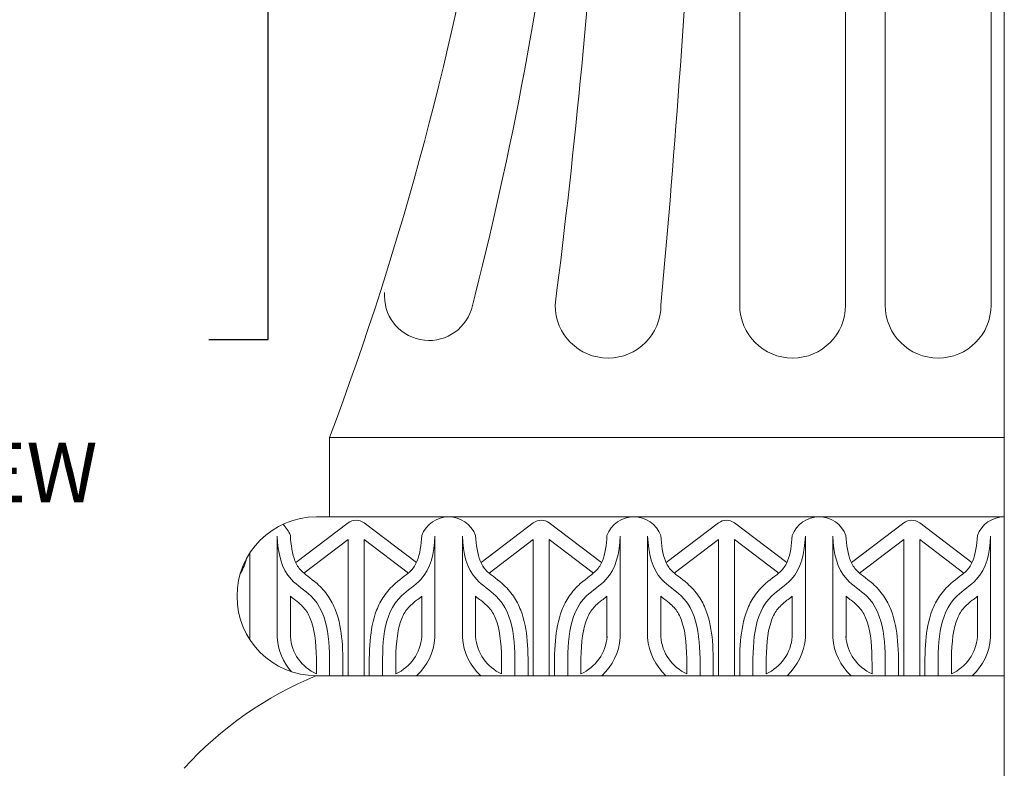
# Model space of a CAD drawing. Extents: x 6 to 378, y 6 to 273.
# Drawn here: x 248 to 257, y 56 to 63 of the extents above; entities that cross this region are included whole.
import ezdxf

# ---------------------------------------------------------------- set-up
doc = ezdxf.new("R2010")
doc.units = 0
doc.header["$LTSCALE"] = 0.1
doc.header["$MEASUREMENT"] = 0
doc.layers.get('0').update_dxf_attribs({"linetype": 'CONTINUOUS', "lineweight": 15})
doc.layers.get('DEFPOINTS').update_dxf_attribs({"linetype": 'CONTINUOUS', "lineweight": 15})
doc.layers.add('TEXT', color=7, linetype='CONTINUOUS', lineweight=15)
doc.styles.add('ROMAND', font='romand.shx', dxfattribs={"oblique": 15})
doc.dimstyles.new('ROMAND', dxfattribs={"dimscale": 21, "dimtxt": 0.125, "dimasz": 0.125, "dimexe": 0.0625, "dimexo": 0.0625, "dimgap": 0.0625, "dimtad": 0, "dimtih": 1, "dimtoh": 1, "dimdec": 3, "dimzin": 0, "dimdsep": 46, "dimlunit": 4, "dimtxsty": 'ROMAND', "dimcen": 0, "dimadec": 0, "dimazin": 0, "dimtfac": 1, "dimtdec": 3, "dimtofl": 0, "dimtmove": 0, "dimatfit": 3, "dimfxl": 0, "dimtolj": 1, "dimtzin": 0, "dimarcsym": 0})

# ---------------------------------------------------------------- blocks, each defined once
blk = doc.blocks.new('*D420')
at = {"layer": 'DEFPOINTS', "color": 0}
for p in [(250.1246, 65.6169), (250.1246, 64.0993)]:
    blk.add_point(p, dxfattribs=at)
at = {"layer": 'TEXT', "color": 0, "lineweight": -2}
for p, q in [((250.1246, 59.597), (250.1246, 63.5368)), ((249.5621, 59.597), (250.1246, 59.597))]:
    blk.add_line(p, q, dxfattribs=at)
at = {"layer": 'TEXT', "color": 0}
blk.add_solid([(250.0308, 63.5368), (250.2183, 63.5368), (250.1246, 64.0993)], dxfattribs=at)
at = {"layer": 'TEXT', "color": 0, "insert": (244.877, 59.597), "char_height": 0.5625, "attachment_point": 5, "style": 'ROMAND'}
blk.add_mtext('\\A1;(2) \\A1;{\\H0.7x;\\S1/4;}"-20x 1\\A1;{\\H0.7x;\\S1/4;}"\\PS.S. FLAT HEAD\\PSOCKET CAP SCREW', dxfattribs=at)

msp = doc.modelspace()

# ---------------------------------------------------------------- linework, layer by layer
for p, q in [((257.0786, 46.6704), (257.0786, 74.6704)), ((254.5786, 68.9204), (254.5786, 59.9204)), ((255.5786, 68.9204), (255.5786, 59.9204)), ((255.9536, 68.9204), (255.9536, 59.9204)), ((256.9536, 68.9204), (256.9536, 59.9204)), ((250.7036, 58.6704), (257.0786, 58.6704)), ((250.7036, 57.9204), (250.7036, 58.6704)), ((250.5786, 57.9204), (257.0786, 57.9204)), ((250.3841, 57.4881), (250.8781, 57.863)), ((251.5231, 57.4881), (251.0292, 57.863)), ((252.1341, 57.4881), (252.6281, 57.863)), ((253.2731, 57.4881), (252.7792, 57.863)), ((253.8841, 57.4881), (254.3781, 57.863)), ((255.0232, 57.4881), (254.5292, 57.863)), ((255.6341, 57.4881), (256.1281, 57.863)), ((256.7732, 57.4881), (256.2792, 57.863)), ((250.208, 57.739), (250.208, 56.7794)), ((250.4597, 57.3886), (250.8781, 57.7061)), ((250.8781, 57.7061), (250.8781, 56.4204)), ((251.4476, 57.3886), (251.0292, 57.7061)), ((251.0292, 57.7061), (251.0292, 56.4204)), ((251.6992, 57.739), (251.6992, 56.7794)), ((251.958, 57.739), (251.958, 56.7794)), ((252.2097, 57.3886), (252.6281, 57.7061)), ((252.6281, 57.7061), (252.6281, 56.4204)), ((252.7792, 57.7061), (252.7792, 56.4204)), ((253.1976, 57.3886), (252.7792, 57.7061)), ((253.4492, 57.739), (253.4492, 56.7794)), ((253.708, 57.739), (253.708, 56.7794)), ((253.9597, 57.3886), (254.3781, 57.7061)), ((254.3781, 57.7061), (254.3781, 56.4204)), ((254.5292, 57.7061), (254.5292, 56.4204)), ((254.9476, 57.3886), (254.5292, 57.7061)), ((255.1993, 57.739), (255.1993, 56.7794)), ((255.458, 57.739), (255.458, 56.7794)), ((255.7097, 57.3886), (256.1281, 57.7061)), ((256.1281, 57.7061), (256.1281, 56.4204)), ((256.6976, 57.3886), (256.2792, 57.7061)), ((256.2792, 57.7061), (256.2792, 56.4204)), ((256.9493, 57.739), (256.9493, 56.7794)), ((249.9492, 57.5783), (249.9492, 56.7794)), ((250.333, 57.1701), (250.333, 56.7794)), ((251.5742, 57.1701), (251.5742, 56.7794)), ((252.083, 57.1701), (252.083, 56.7794)), ((253.3242, 57.1701), (253.3242, 56.7794)), ((253.833, 57.1701), (253.833, 56.7794)), ((255.0743, 57.1701), (255.0743, 56.7794)), ((255.583, 57.1701), (255.583, 56.7794)), ((256.8243, 57.1701), (256.8243, 56.7794)), ((250.5786, 56.4204), (257.0786, 56.4204))]:
    msp.add_line(p, q)
for centre, radius, start, end in [((222.9609, 69.0965), 29.6372, 339.40305, 2.0765), ((219.0784, 68.3937), 34.0466, 345.51632, 1.06354), ((178.6741, 69.337), 74.7557, 352.763469, 359.727092), ((134.9077, 70.7261), 119.4166, 354.808347, 359.160636), ((251.6426, 60.0071), 0.4205, 175.33256, 342.18704), ((253.3343, 59.9204), 0.5, 180, 0), ((255.0786, 59.9204), 0.5, 180, 0), ((256.4536, 59.9204), 0.5, 180, 0), ((250.5786, 57.1704), 0.75, 90, 270), ((250.9536, 57.7635), 0.125, 52.80247, 127.19753), ((251.8286, 57.648), 0.2724, 21.04747, 158.95253), ((252.7036, 57.7635), 0.125, 52.80247, 127.19753), ((253.5786, 57.648), 0.2724, 21.04747, 158.95253), ((254.4536, 57.7635), 0.125, 52.80247, 127.19753), ((255.3286, 57.648), 0.2724, 21.04747, 158.95253), ((256.2036, 57.7635), 0.125, 52.80247, 127.19753), ((257.0786, 57.648), 0.2724, 90, 158.95253), ((250.0786, 57.648), 0.2724, 21.04747, 47.85779), ((249.405, 56.8208), 0.5458, 354.0896, 355.65151), ((250.7522, 56.8208), 0.5458, 184.34849, 221.68245), ((250.7522, 56.8208), 0.4208, 184.34849, 245.651), ((251.155, 56.8208), 0.4208, 294.349, 355.65151), ((251.155, 56.8208), 0.5458, 312.80908, 355.65151), ((252.5022, 56.8208), 0.5458, 184.34849, 227.19092), ((252.5022, 56.8208), 0.4208, 184.34849, 245.651), ((252.905, 56.8208), 0.4208, 294.349, 355.65151), ((252.905, 56.8208), 0.5458, 312.80908, 355.65151), ((254.2522, 56.8208), 0.5458, 184.34849, 227.19092), ((254.2522, 56.8208), 0.4208, 184.34849, 245.651), ((254.655, 56.8208), 0.4208, 294.349, 355.65151), ((254.655, 56.8208), 0.5458, 312.80908, 355.65151), ((256.0022, 56.8208), 0.5458, 184.34849, 227.19092), ((256.0022, 56.8208), 0.4208, 184.34849, 245.651), ((256.405, 56.8208), 0.4208, 294.349, 355.65151), ((256.405, 56.8208), 0.5458, 312.80908, 355.65151), ((251.9034, 53.1975), 3.4846, 112.34526, 137.63878)]:
    msp.add_arc(centre, radius, start, end)
for points, knots in [([(250.208, 57.739), (250.2167, 57.5797), (250.2595, 57.3529), (250.708, 57.0877), (250.7055, 56.7097), (250.7036, 56.4204)], [0.165155, 0.165155, 0.165155, 0.165155, 0.608587, 0.846485, 1.621781, 1.621781, 1.621781, 1.621781]), ([(250.3328, 57.7458), (250.3379, 57.6518), (250.3508, 57.5691), (250.391, 57.4697), (250.4095, 57.4397), (250.4649, 57.3813), (250.5231, 57.343), (250.6234, 57.2562), (250.6606, 57.2152), (250.7186, 57.1301), (250.7415, 57.0848), (250.7954, 56.9453), (250.8122, 56.8476), (250.8303, 56.6391), (250.8293, 56.5276), (250.8286, 56.4196)], [0.165155, 0.165155, 0.165155, 0.165155, 0.444836, 0.444836, 0.608685, 0.608685, 0.816329, 0.816329, 0.945329, 0.945329, 1.07433, 1.07433, 1.33233, 1.33233, 1.621781, 1.621781, 1.621781, 1.621781]), ([(251.5744, 57.7458), (251.5693, 57.6518), (251.5565, 57.5691), (251.5162, 57.4697), (251.4977, 57.4397), (251.4423, 57.3813), (251.3842, 57.343), (251.2838, 57.2562), (251.2466, 57.2152), (251.1886, 57.1301), (251.1658, 57.0848), (251.1119, 56.9453), (251.0951, 56.8476), (251.077, 56.6391), (251.0779, 56.5276), (251.0786, 56.4196)], [0.165155, 0.165155, 0.165155, 0.165155, 0.444836, 0.444836, 0.608685, 0.608685, 0.816329, 0.816329, 0.945329, 0.945329, 1.07433, 1.07433, 1.33233, 1.33233, 1.621781, 1.621781, 1.621781, 1.621781]), ([(251.6992, 57.739), (251.6906, 57.5797), (251.6477, 57.3529), (251.1992, 57.0877), (251.2017, 56.7097), (251.2036, 56.4204)], [0.165155, 0.165155, 0.165155, 0.165155, 0.608587, 0.846485, 1.621781, 1.621781, 1.621781, 1.621781]), ([(251.958, 57.739), (251.9667, 57.5797), (252.0095, 57.3529), (252.458, 57.0877), (252.4555, 56.7097), (252.4536, 56.4204)], [0.165155, 0.165155, 0.165155, 0.165155, 0.608587, 0.846485, 1.621781, 1.621781, 1.621781, 1.621781]), ([(252.0828, 57.7458), (252.0879, 57.6518), (252.1008, 57.5691), (252.141, 57.4697), (252.1595, 57.4397), (252.2149, 57.3813), (252.2731, 57.343), (252.3734, 57.2562), (252.4106, 57.2152), (252.4686, 57.1301), (252.4915, 57.0848), (252.5454, 56.9453), (252.5622, 56.8476), (252.5803, 56.6391), (252.5793, 56.5276), (252.5786, 56.4196)], [0.165155, 0.165155, 0.165155, 0.165155, 0.444836, 0.444836, 0.608685, 0.608685, 0.816329, 0.816329, 0.945329, 0.945329, 1.07433, 1.07433, 1.33233, 1.33233, 1.621781, 1.621781, 1.621781, 1.621781]), ([(253.3244, 57.7458), (253.3193, 57.6518), (253.3065, 57.5691), (253.2662, 57.4697), (253.2477, 57.4397), (253.1923, 57.3813), (253.1342, 57.343), (253.0338, 57.2562), (252.9966, 57.2152), (252.9386, 57.1301), (252.9158, 57.0848), (252.8619, 56.9453), (252.8451, 56.8476), (252.827, 56.6391), (252.8279, 56.5276), (252.8286, 56.4196)], [0.165155, 0.165155, 0.165155, 0.165155, 0.444836, 0.444836, 0.608685, 0.608685, 0.816329, 0.816329, 0.945329, 0.945329, 1.07433, 1.07433, 1.33233, 1.33233, 1.621781, 1.621781, 1.621781, 1.621781]), ([(253.4492, 57.739), (253.4406, 57.5797), (253.3977, 57.3529), (252.9492, 57.0877), (252.9517, 56.7097), (252.9536, 56.4204)], [0.165155, 0.165155, 0.165155, 0.165155, 0.608587, 0.846485, 1.621781, 1.621781, 1.621781, 1.621781]), ([(253.708, 57.739), (253.7167, 57.5797), (253.7595, 57.3529), (254.208, 57.0877), (254.2055, 56.7097), (254.2036, 56.4204)], [0.165155, 0.165155, 0.165155, 0.165155, 0.608587, 0.846485, 1.621781, 1.621781, 1.621781, 1.621781]), ([(253.8328, 57.7458), (253.838, 57.6518), (253.8508, 57.5691), (253.891, 57.4697), (253.9095, 57.4397), (253.9649, 57.3813), (254.0231, 57.343), (254.1235, 57.2562), (254.1606, 57.2152), (254.2186, 57.1301), (254.2415, 57.0848), (254.2954, 56.9453), (254.3122, 56.8476), (254.3303, 56.6391), (254.3293, 56.5276), (254.3286, 56.4196)], [0.165155, 0.165155, 0.165155, 0.165155, 0.444836, 0.444836, 0.608685, 0.608685, 0.816329, 0.816329, 0.945329, 0.945329, 1.07433, 1.07433, 1.33233, 1.33233, 1.621781, 1.621781, 1.621781, 1.621781]), ([(255.0744, 57.7458), (255.0693, 57.6518), (255.0565, 57.5691), (255.0163, 57.4697), (254.9978, 57.4397), (254.9423, 57.3813), (254.8842, 57.343), (254.7838, 57.2562), (254.7466, 57.2152), (254.6886, 57.1301), (254.6658, 57.0848), (254.6119, 56.9453), (254.5951, 56.8476), (254.577, 56.6391), (254.5779, 56.5276), (254.5786, 56.4196)], [0.165155, 0.165155, 0.165155, 0.165155, 0.444836, 0.444836, 0.608685, 0.608685, 0.816329, 0.816329, 0.945329, 0.945329, 1.07433, 1.07433, 1.33233, 1.33233, 1.621781, 1.621781, 1.621781, 1.621781]), ([(255.1993, 57.739), (255.1906, 57.5797), (255.1477, 57.3529), (254.6992, 57.0877), (254.7017, 56.7097), (254.7036, 56.4204)], [0.165155, 0.165155, 0.165155, 0.165155, 0.608587, 0.846485, 1.621781, 1.621781, 1.621781, 1.621781]), ([(255.458, 57.739), (255.4667, 57.5797), (255.5095, 57.3529), (255.958, 57.0877), (255.9555, 56.7097), (255.9536, 56.4204)], [0.165155, 0.165155, 0.165155, 0.165155, 0.608587, 0.846485, 1.621781, 1.621781, 1.621781, 1.621781]), ([(255.5828, 57.7458), (255.588, 57.6518), (255.6008, 57.5691), (255.641, 57.4697), (255.6595, 57.4397), (255.7149, 57.3813), (255.7731, 57.343), (255.8735, 57.2562), (255.9107, 57.2152), (255.9686, 57.1301), (255.9915, 57.0848), (256.0454, 56.9453), (256.0622, 56.8476), (256.0803, 56.6391), (256.0793, 56.5276), (256.0786, 56.4196)], [0.165155, 0.165155, 0.165155, 0.165155, 0.444836, 0.444836, 0.608685, 0.608685, 0.816329, 0.816329, 0.945329, 0.945329, 1.07433, 1.07433, 1.33233, 1.33233, 1.621781, 1.621781, 1.621781, 1.621781]), ([(256.8244, 57.7458), (256.8193, 57.6518), (256.8065, 57.5691), (256.7663, 57.4697), (256.7478, 57.4397), (256.6923, 57.3813), (256.6342, 57.343), (256.5338, 57.2562), (256.4966, 57.2152), (256.4386, 57.1301), (256.4158, 57.0848), (256.3619, 56.9453), (256.3451, 56.8476), (256.327, 56.6391), (256.3279, 56.5276), (256.3286, 56.4196)], [0.165155, 0.165155, 0.165155, 0.165155, 0.444836, 0.444836, 0.608685, 0.608685, 0.816329, 0.816329, 0.945329, 0.945329, 1.07433, 1.07433, 1.33233, 1.33233, 1.621781, 1.621781, 1.621781, 1.621781]), ([(256.9493, 57.739), (256.9406, 57.5797), (256.8977, 57.3529), (256.4492, 57.0877), (256.4517, 56.7097), (256.4536, 56.4204)], [0.165155, 0.165155, 0.165155, 0.165155, 0.608587, 0.846485, 1.621781, 1.621781, 1.621781, 1.621781]), ([(250.333, 57.1701), (250.3503, 57.1565), (250.3669, 57.144), (250.4252, 57.0989), (250.4532, 57.0732), (250.4999, 57.009), (250.5184, 56.9722), (250.5696, 56.823), (250.5786, 56.6804), (250.5791, 56.4962), (250.5789, 56.467), (250.5787, 56.4374)], [0.6998646, 0.6998646, 0.6998646, 0.6998646, 0.7592174, 0.7592174, 0.9293371, 0.9293371, 1.0994569, 1.0994569, 1.5277818, 1.5277818, 1.6072655, 1.6072655, 1.6072655, 1.6072655]), ([(251.5742, 57.1701), (251.557, 57.1565), (251.5404, 57.144), (251.4821, 57.0989), (251.4541, 57.0732), (251.4073, 57.009), (251.3889, 56.9722), (251.3376, 56.823), (251.3287, 56.6804), (251.3282, 56.4962), (251.3283, 56.467), (251.3285, 56.4374)], [0.6998646, 0.6998646, 0.6998646, 0.6998646, 0.7592174, 0.7592174, 0.9293371, 0.9293371, 1.0994569, 1.0994569, 1.5277818, 1.5277818, 1.6072655, 1.6072655, 1.6072655, 1.6072655]), ([(252.083, 57.1701), (252.1003, 57.1565), (252.1169, 57.144), (252.1752, 57.0989), (252.2032, 57.0732), (252.2499, 57.009), (252.2684, 56.9722), (252.3196, 56.823), (252.3286, 56.6804), (252.3291, 56.4962), (252.3289, 56.467), (252.3287, 56.4374)], [0.6998646, 0.6998646, 0.6998646, 0.6998646, 0.7592174, 0.7592174, 0.9293371, 0.9293371, 1.0994569, 1.0994569, 1.5277818, 1.5277818, 1.6072655, 1.6072655, 1.6072655, 1.6072655]), ([(253.3242, 57.1701), (253.307, 57.1565), (253.2904, 57.144), (253.2321, 57.0989), (253.2041, 57.0732), (253.1573, 57.009), (253.1389, 56.9722), (253.0876, 56.823), (253.0787, 56.6804), (253.0782, 56.4962), (253.0783, 56.467), (253.0785, 56.4374)], [0.6998646, 0.6998646, 0.6998646, 0.6998646, 0.7592174, 0.7592174, 0.9293371, 0.9293371, 1.0994569, 1.0994569, 1.5277818, 1.5277818, 1.6072655, 1.6072655, 1.6072655, 1.6072655]), ([(253.833, 57.1701), (253.8503, 57.1565), (253.8669, 57.144), (253.9252, 57.0989), (253.9532, 57.0732), (253.9999, 57.009), (254.0184, 56.9722), (254.0696, 56.823), (254.0786, 56.6804), (254.0791, 56.4962), (254.0789, 56.467), (254.0787, 56.4374)], [0.6998646, 0.6998646, 0.6998646, 0.6998646, 0.7592174, 0.7592174, 0.9293371, 0.9293371, 1.0994569, 1.0994569, 1.5277818, 1.5277818, 1.6072655, 1.6072655, 1.6072655, 1.6072655]), ([(255.0743, 57.1701), (255.057, 57.1565), (255.0404, 57.144), (254.9821, 57.0989), (254.9541, 57.0732), (254.9073, 57.009), (254.8889, 56.9722), (254.8376, 56.823), (254.8287, 56.6804), (254.8282, 56.4962), (254.8283, 56.467), (254.8285, 56.4374)], [0.6998646, 0.6998646, 0.6998646, 0.6998646, 0.7592174, 0.7592174, 0.9293371, 0.9293371, 1.0994569, 1.0994569, 1.5277818, 1.5277818, 1.6072655, 1.6072655, 1.6072655, 1.6072655]), ([(255.583, 57.1701), (255.6003, 57.1565), (255.6169, 57.144), (255.6752, 57.0989), (255.7032, 57.0732), (255.7499, 57.009), (255.7684, 56.9722), (255.8196, 56.823), (255.8286, 56.6804), (255.8291, 56.4962), (255.8289, 56.467), (255.8287, 56.4374)], [0.6998646, 0.6998646, 0.6998646, 0.6998646, 0.7592174, 0.7592174, 0.9293371, 0.9293371, 1.0994569, 1.0994569, 1.5277818, 1.5277818, 1.6072655, 1.6072655, 1.6072655, 1.6072655]), ([(256.8243, 57.1701), (256.807, 57.1565), (256.7904, 57.144), (256.7321, 57.0989), (256.7041, 57.0732), (256.6573, 57.009), (256.6389, 56.9722), (256.5876, 56.823), (256.5787, 56.6804), (256.5782, 56.4962), (256.5783, 56.467), (256.5785, 56.4374)], [0.6998646, 0.6998646, 0.6998646, 0.6998646, 0.7592174, 0.7592174, 0.9293371, 0.9293371, 1.0994569, 1.0994569, 1.5277818, 1.5277818, 1.6072655, 1.6072655, 1.6072655, 1.6072655])]:
    msp.add_open_spline(points, degree=3, knots=knots)
msp.add_open_spline([(249.9198, 57.5288), (249.9065, 57.4784), (249.8877, 57.4313), (249.8612, 57.389)], degree=3)

# ---------------------------------------------------------------- dimensions: what is measured, and where the dimension line sits
at = {"layer": 'TEXT'}
dim = msp.add_diameter_dim_2p(p1=(250.1246, 65.6169), p2=(250.1246, 64.0993), text='(2) \\A1;{\\H0.7x;\\S1/4;}"-20x 1\\A1;{\\H0.7x;\\S1/4;}"\\PS.S. FLAT HEAD\\PSOCKET CAP SCREW', dimstyle='ROMAND', override={"dimscale": 4.5}, dxfattribs=at)
dim.commit()
dim.dimension.update_dxf_attribs({"geometry": '*D420', "text_midpoint": (244.877, 59.597), "dimtype": 163})

doc.saveas('drawing.dxf')
